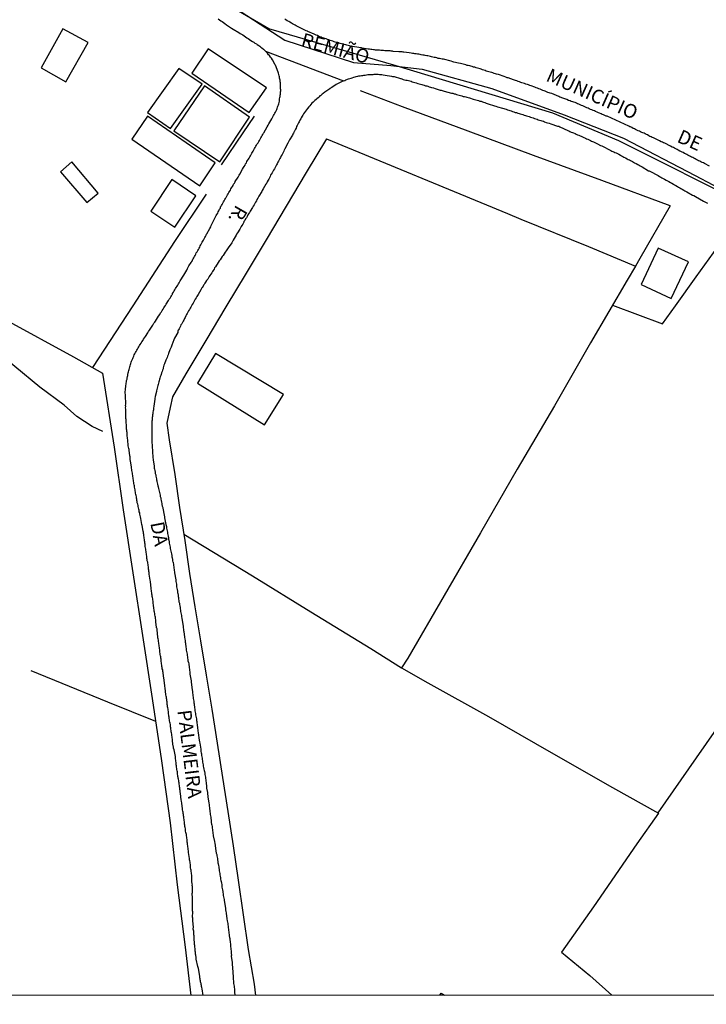
# Model space of a CAD drawing. Units: millimetres. Extents: x 190363 to 192774, y 1663206 to 1665979.
# Drawn here: x 192392 to 192516, y 1663206 to 1663384 of the extents above; entities that cross this region are included whole.
import ezdxf
from ezdxf.enums import TextEntityAlignment as Align

# ---------------------------------------------------------------- set-up
doc = ezdxf.new("R2010")
doc.units = ezdxf.units.MM
for name, color, linetype in [('V-EDIFICACAO', 60, 'Continuous'), ('V-EIXO_DE_LOGRADOURO', 3, 'Continuous'), ('V-LIMITE', 131, 'Continuous'), ('V-LOTE', 1, 'Continuous'), ('V-NOME_DOS_LOGRADOUROS', 7, 'Continuous'), ('V-QUADRA', 6, 'Continuous'), ('V-REFERENCIA', 2, 'Continuous'), ('V-TESTADA', 5, 'Continuous'), ('V-VALETA', 6, 'Continuous'), ('X-LIMITE_5000', 7, 'Continuous')]:
    doc.layers.add(name, color=color, linetype=linetype)

msp = doc.modelspace()

# ---------------------------------------------------------------- linework, layer by layer
at = {"layer": 'V-EDIFICACAO'}
for points in [[(192399.97, 1663381.93), (192396.04, 1663374.85), (192400.49, 1663372.31), (192404.52, 1663379.45), (192399.97, 1663381.93)], [(192426.19, 1663378.32), (192423.25, 1663373.87), (192433.61, 1663366.78), (192436.72, 1663371.22), (192426.19, 1663378.32)], [(192420.95, 1663374.71), (192415.27, 1663366.8), (192419.43, 1663363.87), (192425.16, 1663371.89), (192420.95, 1663374.71)], [(192420.01, 1663363.48), (192428.31, 1663357.85), (192433.69, 1663365.93), (192425.56, 1663371.62), (192420.01, 1663363.48)], [(192415.28, 1663366.12), (192412.46, 1663361.97), (192424.71, 1663353.55), (192427.51, 1663357.7), (192415.28, 1663366.12)], [(192401.59, 1663357.89), (192399.58, 1663356.07), (192404.33, 1663350.52), (192406.35, 1663352.21), (192401.59, 1663357.89)], [(192419.67, 1663354.69), (192415.87, 1663348.96), (192420.19, 1663346.08), (192423.97, 1663351.73), (192419.67, 1663354.69)], [(192507.45, 1663342.26), (192504.38, 1663335.72), (192509.81, 1663333.2), (192512.94, 1663339.81), (192507.45, 1663342.26)], [(192427.53, 1663323.25), (192424.32, 1663317.86), (192436.4, 1663310.38), (192439.79, 1663315.83), (192427.53, 1663323.25)]]:
    msp.add_lwpolyline(points, close=True, dxfattribs=at)
msp.add_lwpolyline([(192468.02, 1663207.3), (192468.3, 1663207.68), (192468.86, 1663207.3)], dxfattribs=at)
at = {"layer": 'V-EIXO_DE_LOGRADOURO'}
msp.add_lwpolyline([(192428.77, 1663387.27), (192440.05, 1663379.87), (192452.43, 1663375.84), (192459.22, 1663375.29), (192464.86, 1663374.59), (192477.42, 1663371.13), (192490.52, 1663366.37), (192501.2, 1663362.13), (192514.12, 1663355.43), (192523.7, 1663350.34), (192548.56, 1663335.64), (192557.9, 1663330.49), (192573.97, 1663321.07), (192593.56, 1663310.79)], dxfattribs=at)
at = {"layer": 'V-LIMITE'}
msp.add_lwpolyline([(192585.72, 1663314.42), (192560.28, 1663328.96), (192536.1, 1663342.8), (192523.92, 1663349.85), (192500.37, 1663361.65), (192488.46, 1663366.67), (192460.14, 1663375.22), (192437.15, 1663381.9), (192426.51, 1663388.15), (192417.34, 1663396.06), (192399.9, 1663412.05), (192389.23, 1663424.51), (192378.32, 1663438.76), (192375.61, 1663442.17), (192363.68, 1663457.73), (192345.75, 1663475.97), (192334.27, 1663484.98), (192328.36, 1663488.59), (192308.68, 1663498.25), (192289.26, 1663506.47)], dxfattribs=at)
at = {"layer": 'V-LOTE'}
for points in [[(192306.22, 1663376.18), (192310.31, 1663373.99), (192319.13, 1663368.96), (192331.14, 1663362.13), (192340.8, 1663356.61), (192346.31, 1663353.42), (192351.86, 1663350.41), (192364.41, 1663343.35), (192377.05, 1663336.29), (192389.56, 1663329.41), (192401.89, 1663322.67), (192407.16, 1663319.68)], [(192509.63, 1663349.95), (192497.27, 1663354.53), (192484.96, 1663359.02), (192473.15, 1663363.42), (192461.29, 1663367.82), (192453.74, 1663370.68)], [(192447.61, 1663362.02), (192443.93, 1663355.95), (192440.31, 1663349.88), (192436.69, 1663343.81), (192433.07, 1663337.74), (192429.41, 1663331.69), (192425.82, 1663325.62), (192422.16, 1663319.55), (192419.77, 1663315.41), (192419.38, 1663313.46), (192418.78, 1663310.68), (192419.19, 1663307.66), (192420.18, 1663301.41), (192421.03, 1663295.43), (192421.99, 1663289.45), (192422.86, 1663283.47), (192423.8, 1663277.47), (192424.85, 1663271.31), (192425.84, 1663265.15), (192426.85, 1663258.99), (192427.86, 1663252.83), (192428.82, 1663246.65), (192429.78, 1663240.47), (192430.74, 1663234.29), (192431.61, 1663228.06), (192432.53, 1663221.81), (192433.45, 1663215.56), (192434.5, 1663209.29), (192434.74, 1663207.28)], [(192447.61, 1663362.02), (192480.28, 1663348.54), (192482.68, 1663347.54), (192494.9, 1663342.6), (192503.36, 1663339.02)], [(192405.38, 1663320.69), (192412.68, 1663331.85), (192420.17, 1663343.47), (192425.89, 1663352.06)], [(192509.63, 1663349.95), (192504.15, 1663340.42), (192503.36, 1663339.02), (192501.88, 1663336.48), (192495.28, 1663325.19), (192488.73, 1663313.76), (192482, 1663302.33), (192475.4, 1663290.86), (192468.85, 1663279.52), (192462.25, 1663268.18), (192461.14, 1663266.46)], [(192499.25, 1663331.99), (192508.23, 1663328.59), (192510.59, 1663331.88), (192514.35, 1663337.09), (192518.23, 1663342.54), (192518.97, 1663343.6)], [(192407.16, 1663319.68), (192409.22, 1663306.32), (192410.87, 1663294.97), (192412.61, 1663283.62), (192414.35, 1663272.27), (192416.09, 1663260.92), (192417.79, 1663249.66), (192419.35, 1663238.44), (192420.64, 1663227.22), (192422.07, 1663215.96), (192423.09, 1663207.27)], [(192507.48, 1663240.23), (192523.11, 1663262.69), (192537.58, 1663283.55), (192552.05, 1663304.41), (192561.36, 1663317.76)], [(192421.81, 1663290.59), (192434.23, 1663283.07), (192444.73, 1663276.59), (192455.59, 1663269.97), (192461.14, 1663266.46), (192465.91, 1663263.76), (192476.86, 1663257.64), (192488.13, 1663251.16), (192499.22, 1663244.86), (192507.54, 1663240.19)], [(192394.21, 1663265.97), (192408.05, 1663260.31), (192416.71, 1663256.8)], [(192507.54, 1663240.19), (192503.64, 1663234.66), (192495.77, 1663223.28), (192490.03, 1663215.07), (192495.16, 1663210.86), (192499.13, 1663207.32)]]:
    msp.add_lwpolyline(points, dxfattribs=at)
at = {"layer": 'V-QUADRA'}
for points in [[(192428.03, 1663383.7), (192428.27, 1663383.52), (192428.5, 1663383.37), (192428.74, 1663383.23), (192428.97, 1663383.06), (192429.23, 1663382.88), (192429.55, 1663382.65), (192430.42, 1663382.01), (192430.74, 1663381.86), (192431.74, 1663381.22), (192432, 1663381.09), (192432.26, 1663380.92), (192432.45, 1663380.79), (192432.7, 1663380.65), (192432.98, 1663380.45), (192433.17, 1663380.3), (192433.45, 1663380.15), (192433.71, 1663379.98), (192433.94, 1663379.81), (192434.22, 1663379.64), (192434.47, 1663379.47), (192434.67, 1663379.34), (192434.92, 1663379.22), (192435.09, 1663379.09), (192435.35, 1663378.92), (192435.54, 1663378.77), (192435.73, 1663378.62), (192435.92, 1663378.45), (192436.2, 1663378.22), (192436.37, 1663378.04), (192436.54, 1663377.87), (192450.66, 1663372.5), (192450.88, 1663372.58), (192451.09, 1663372.69), (192451.35, 1663372.8), (192451.56, 1663372.84), (192451.77, 1663372.92), (192452.03, 1663373.01), (192452.24, 1663373.07), (192452.5, 1663373.16), (192452.75, 1663373.22), (192452.97, 1663373.29), (192453.22, 1663373.35), (192453.44, 1663373.39), (192453.65, 1663373.44), (192453.91, 1663373.48), (192454.12, 1663373.5), (192454.33, 1663373.56), (192454.59, 1663373.56), (192454.8, 1663373.61), (192455.06, 1663373.63), (192455.31, 1663373.65), (192455.53, 1663373.65), (192455.78, 1663373.65), (192456, 1663373.67), (192456.21, 1663373.69), (192456.46, 1663373.69), (192456.68, 1663373.69), (192456.89, 1663373.69), (192457.15, 1663373.65), (192457.36, 1663373.65), (192457.57, 1663373.63), (192457.83, 1663373.61), (192458.17, 1663373.56), (192459.3, 1663373.36), (192459.49, 1663373.31), (192459.83, 1663373.27), (192460.92, 1663372.93), (192460.99, 1663372.9), (192461.2, 1663372.84), (192461.41, 1663372.75), (192461.67, 1663372.71), (192461.88, 1663372.65), (192462.14, 1663372.6), (192462.39, 1663372.54), (192462.61, 1663372.48), (192462.86, 1663372.43), (192463.08, 1663372.35), (192463.29, 1663372.26), (192463.54, 1663372.22), (192463.76, 1663372.14), (192464.08, 1663372.05), (192464.31, 1663371.97), (192464.53, 1663371.92), (192464.78, 1663371.84), (192465, 1663371.79), (192465.21, 1663371.71), (192465.46, 1663371.62), (192465.68, 1663371.58), (192465.89, 1663371.52), (192466.15, 1663371.45), (192466.36, 1663371.37), (192466.57, 1663371.33), (192466.89, 1663371.24), (192467.21, 1663371.11), (192468.09, 1663370.84), (192468.28, 1663370.81), (192468.49, 1663370.77), (192468.83, 1663370.64), (192470.13, 1663370.3), (192470.16, 1663370.3), (192470.37, 1663370.26), (192470.63, 1663370.17), (192470.84, 1663370.13), (192471.05, 1663370.05), (192471.31, 1663369.96), (192471.52, 1663369.92), (192471.78, 1663369.83), (192472.03, 1663369.77), (192472.25, 1663369.7), (192472.5, 1663369.66), (192472.72, 1663369.6), (192472.93, 1663369.56), (192473.18, 1663369.49), (192473.4, 1663369.41), (192473.61, 1663369.36), (192473.87, 1663369.28), (192474.08, 1663369.19), (192474.29, 1663369.15), (192474.55, 1663369.06), (192474.76, 1663369.02), (192475.02, 1663368.94), (192475.27, 1663368.85), (192475.49, 1663368.81), (192475.74, 1663368.72), (192475.96, 1663368.64), (192476.17, 1663368.57), (192476.43, 1663368.49), (192476.77, 1663368.38), (192477.9, 1663368.02), (192478.15, 1663367.96), (192478.47, 1663367.83), (192479.35, 1663367.55), (192479.58, 1663367.49), (192479.8, 1663367.42), (192480.01, 1663367.36), (192480.27, 1663367.27), (192480.48, 1663367.19), (192480.69, 1663367.15), (192480.95, 1663367.06), (192481.16, 1663366.97), (192481.42, 1663366.91), (192481.67, 1663366.8), (192481.89, 1663366.76), (192482.14, 1663366.68), (192482.36, 1663366.59), (192482.57, 1663366.53), (192482.82, 1663366.46), (192483.04, 1663366.42), (192483.25, 1663366.33), (192483.51, 1663366.25), (192483.72, 1663366.21), (192483.93, 1663366.12), (192484.19, 1663366.04), (192484.4, 1663365.97), (192484.66, 1663365.87), (192484.91, 1663365.8), (192485.13, 1663365.72), (192485.38, 1663365.63), (192485.6, 1663365.57), (192485.81, 1663365.48), (192486.07, 1663365.4), (192486.28, 1663365.35), (192486.49, 1663365.29), (192486.75, 1663365.2), (192486.96, 1663365.1), (192487.22, 1663365.01), (192487.47, 1663364.95), (192487.77, 1663364.84), (192488.07, 1663364.73), (192489.29, 1663364.31), (192489.35, 1663364.33), (192489.54, 1663364.31), (192489.69, 1663364.22), (192491.16, 1663363.52), (192491.31, 1663363.45), (192491.53, 1663363.37), (192491.78, 1663363.24), (192492, 1663363.18), (192492.21, 1663363.11), (192492.46, 1663362.99), (192492.68, 1663362.88), (192492.89, 1663362.77), (192493.15, 1663362.69), (192493.36, 1663362.58), (192493.57, 1663362.5), (192493.83, 1663362.39), (192494.04, 1663362.28), (192494.34, 1663362.15), (192494.55, 1663362), (192494.77, 1663361.94), (192495.02, 1663361.83), (192495.24, 1663361.73), (192495.45, 1663361.62), (192495.81, 1663361.47), (192496.75, 1663360.99), (192496.82, 1663360.96), (192497.07, 1663360.85), (192497.28, 1663360.75), (192497.63, 1663360.58), (192498.58, 1663360.11), (192498.67, 1663360.06), (192498.91, 1663359.94), (192499.12, 1663359.83), (192499.44, 1663359.68), (192499.67, 1663359.55), (192499.89, 1663359.47), (192500.14, 1663359.36), (192500.36, 1663359.23), (192500.65, 1663359.08), (192500.87, 1663358.96), (192501.08, 1663358.85), (192501.29, 1663358.72), (192501.55, 1663358.59), (192501.85, 1663358.44), (192502.06, 1663358.32), (192502.28, 1663358.21), (192502.49, 1663358.1), (192502.81, 1663357.93), (192503, 1663357.82), (192503.21, 1663357.7), (192503.51, 1663357.55), (192503.79, 1663357.4), (192504.02, 1663357.27), (192504.24, 1663357.14), (192504.58, 1663356.95), (192505.75, 1663356.27), (192505.86, 1663356.23), (192506.2, 1663356.06), (192507.2, 1663355.5), (192507.22, 1663355.5), (192507.44, 1663355.39), (192507.73, 1663355.24), (192507.95, 1663355.12), (192508.16, 1663355.01), (192508.37, 1663354.88), (192508.63, 1663354.75), (192508.91, 1663354.58), (192509.14, 1663354.45), (192509.4, 1663354.31), (192509.67, 1663354.14), (192509.91, 1663353.99), (192510.21, 1663353.84), (192510.42, 1663353.71), (192510.64, 1663353.58), (192510.93, 1663353.43), (192511.15, 1663353.3), (192511.36, 1663353.18), (192511.57, 1663353.07), (192511.83, 1663352.92), (192512.08, 1663352.77), (192512.3, 1663352.64), (192512.64, 1663352.45), (192513.68, 1663351.88), (192513.88, 1663351.79), (192514.2, 1663351.62), (192515.65, 1663350.75), (192515.8, 1663350.68), (192516.12, 1663350.51), (192516.35, 1663350.38)], [(192516.75, 1663357.1), (192515.82, 1663357.59), (192515.63, 1663357.68), (192515.41, 1663357.74), (192515.2, 1663357.87), (192514.99, 1663357.97), (192514.77, 1663358.08), (192514.56, 1663358.19), (192514.35, 1663358.29), (192514.13, 1663358.42), (192513.92, 1663358.51), (192513.71, 1663358.63), (192513.49, 1663358.72), (192513.28, 1663358.85), (192513.07, 1663358.98), (192512.85, 1663359.06), (192512.64, 1663359.19), (192512.43, 1663359.3), (192512.21, 1663359.4), (192512, 1663359.53), (192511.79, 1663359.62), (192511.57, 1663359.74), (192511.36, 1663359.83), (192511.1, 1663359.98), (192510.89, 1663360.11), (192510.68, 1663360.21), (192510.42, 1663360.34), (192510.21, 1663360.45), (192510, 1663360.55), (192509.67, 1663360.7), (192508.65, 1663361.22), (192508.46, 1663361.32), (192508.25, 1663361.41), (192508.03, 1663361.49), (192507.71, 1663361.64), (192506.73, 1663362.16), (192506.63, 1663362.2), (192506.41, 1663362.28), (192506.2, 1663362.39), (192505.99, 1663362.47), (192505.77, 1663362.6), (192505.56, 1663362.73), (192505.35, 1663362.82), (192505.13, 1663362.92), (192504.92, 1663363.03), (192504.71, 1663363.11), (192504.49, 1663363.2), (192504.28, 1663363.31), (192504.07, 1663363.41), (192503.85, 1663363.5), (192503.64, 1663363.6), (192503.38, 1663363.73), (192503.17, 1663363.82), (192502.96, 1663363.92), (192502.7, 1663364.05), (192502.45, 1663364.18), (192502.36, 1663364.22), (192502.32, 1663364.25), (192502.27, 1663364.27), (192502.23, 1663364.29), (192502.18, 1663364.33), (192498.26, 1663366.1), (192498.05, 1663366.14), (192497.84, 1663366.23), (192497.58, 1663366.36), (192497.37, 1663366.44), (192497.16, 1663366.55), (192496.9, 1663366.65), (192496.69, 1663366.74), (192496.43, 1663366.85), (192496.18, 1663366.95), (192495.96, 1663367.06), (192495.71, 1663367.17), (192495.49, 1663367.27), (192495.28, 1663367.34), (192495.02, 1663367.46), (192494.81, 1663367.55), (192494.6, 1663367.66), (192494.34, 1663367.76), (192494.13, 1663367.87), (192493.87, 1663367.98), (192493.62, 1663368.08), (192493.4, 1663368.17), (192493.15, 1663368.27), (192492.93, 1663368.36), (192492.72, 1663368.45), (192492.46, 1663368.57), (192492.25, 1663368.64), (192492.04, 1663368.7), (192491.78, 1663368.79), (192491.57, 1663368.87), (192491.29, 1663368.98), (192490.97, 1663369.11), (192490.1, 1663369.41), (192489.95, 1663369.49), (192489.73, 1663369.58), (192489.52, 1663369.68), (192489.14, 1663369.83), (192488.26, 1663370.2), (192488.24, 1663370.2), (192487.99, 1663370.28), (192487.77, 1663370.34), (192487.56, 1663370.43), (192487.3, 1663370.54), (192487.09, 1663370.62), (192486.88, 1663370.73), (192486.62, 1663370.79), (192486.41, 1663370.88), (192486.15, 1663370.98), (192485.9, 1663371.09), (192485.68, 1663371.18), (192485.43, 1663371.26), (192485.21, 1663371.35), (192485, 1663371.41), (192484.74, 1663371.52), (192484.53, 1663371.58), (192484.32, 1663371.67), (192484.06, 1663371.77), (192483.85, 1663371.84), (192483.59, 1663371.92), (192483.34, 1663372.03), (192483.12, 1663372.07), (192482.87, 1663372.16), (192482.65, 1663372.22), (192482.44, 1663372.31), (192482.18, 1663372.41), (192481.97, 1663372.48), (192481.71, 1663372.56), (192481.37, 1663372.69), (192480.37, 1663373.03), (192480.22, 1663373.07), (192479.94, 1663373.16), (192479.67, 1663373.29), (192478.62, 1663373.63), (192478.56, 1663373.65), (192478.3, 1663373.71), (192478.09, 1663373.8), (192477.88, 1663373.84), (192477.62, 1663373.93), (192477.41, 1663373.99), (192477.15, 1663374.06), (192476.9, 1663374.12), (192476.68, 1663374.18), (192476.43, 1663374.27), (192476.21, 1663374.35), (192476, 1663374.44), (192475.74, 1663374.52), (192475.53, 1663374.59), (192475.32, 1663374.65), (192475.06, 1663374.72), (192474.85, 1663374.78), (192474.59, 1663374.87), (192474.34, 1663374.95), (192474.12, 1663374.99), (192473.87, 1663375.08), (192473.65, 1663375.14), (192473.44, 1663375.21), (192473.18, 1663375.27), (192472.97, 1663375.29), (192472.76, 1663375.38), (192472.5, 1663375.46), (192472.29, 1663375.51), (192472.03, 1663375.57), (192471.78, 1663375.63), (192471.44, 1663375.72), (192470.6, 1663375.91), (192470.41, 1663375.97), (192470.07, 1663376.08), (192468.68, 1663376.43), (192468.66, 1663376.42), (192468.45, 1663376.44), (192468.24, 1663376.49), (192467.98, 1663376.53), (192467.77, 1663376.57), (192467.51, 1663376.64), (192467.26, 1663376.7), (192467.04, 1663376.74), (192466.79, 1663376.79), (192466.57, 1663376.85), (192466.36, 1663376.89), (192466.1, 1663376.96), (192465.89, 1663377), (192465.68, 1663377.04), (192465.42, 1663377.08), (192465.21, 1663377.13), (192464.95, 1663377.15), (192464.7, 1663377.21), (192464.48, 1663377.25), (192464.23, 1663377.3), (192464.01, 1663377.32), (192463.8, 1663377.36), (192463.54, 1663377.4), (192463.33, 1663377.42), (192463.12, 1663377.47), (192462.86, 1663377.51), (192462.52, 1663377.55), (192461.56, 1663377.71), (192461.45, 1663377.7), (192461.24, 1663377.72), (192460.99, 1663377.75), (192460.64, 1663377.77), (192459.64, 1663377.81), (192459.49, 1663377.85), (192459.28, 1663377.89), (192459.07, 1663377.91), (192458.85, 1663377.91), (192458.6, 1663377.94), (192458.34, 1663377.94), (192458.13, 1663377.94), (192457.87, 1663377.96), (192457.62, 1663377.98), (192457.4, 1663377.98), (192457.15, 1663378.02), (192456.93, 1663378.02), (192456.72, 1663378.06), (192456.46, 1663378.06), (192456.25, 1663378.11), (192456.04, 1663378.13), (192455.78, 1663378.15), (192455.57, 1663378.19), (192455.36, 1663378.21), (192455.1, 1663378.24), (192454.76, 1663378.28), (192454.03, 1663378.39), (192453.93, 1663378.47), (192453.86, 1663378.47), (192453.65, 1663378.49), (192453.44, 1663378.53), (192453.05, 1663378.58), (192451.88, 1663378.79), (192451.73, 1663378.83), (192451.52, 1663378.88), (192451.26, 1663378.96), (192451.05, 1663379), (192450.79, 1663379.05), (192450.54, 1663379.13), (192450.32, 1663379.17), (192450.07, 1663379.26), (192449.85, 1663379.3), (192449.64, 1663379.37), (192449.38, 1663379.45), (192449.17, 1663379.51), (192448.96, 1663379.58), (192448.7, 1663379.69), (192448.49, 1663379.73), (192448.23, 1663379.81), (192447.98, 1663379.9), (192447.76, 1663379.98), (192447.51, 1663380.07), (192447.29, 1663380.13), (192447.08, 1663380.22), (192446.82, 1663380.3), (192446.61, 1663380.37), (192446.4, 1663380.47), (192446.14, 1663380.58), (192445.93, 1663380.67), (192445.72, 1663380.75), (192445.33, 1663380.92), (192444.24, 1663381.42), (192444.14, 1663381.46), (192443.92, 1663381.54), (192443.58, 1663381.71), (192442.71, 1663382.14), (192442.6, 1663382.2), (192442.35, 1663382.33), (192442.13, 1663382.44), (192441.92, 1663382.54), (192441.66, 1663382.69), (192441.45, 1663382.82), (192441.24, 1663382.93), (192440.98, 1663383.08), (192440.77, 1663383.2), (192440.51, 1663383.35), (192440.26, 1663383.5), (192440.04, 1663383.63)]]:
    msp.add_lwpolyline(points, dxfattribs=at)
at = {"layer": 'V-REFERENCIA'}
for points in [[(192425.29, 1663207.27), (192425.13, 1663208.48), (192425.07, 1663208.67), (192425.02, 1663208.88), (192425, 1663209.05), (192424.98, 1663209.22), (192424.94, 1663209.39), (192424.9, 1663209.56), (192424.85, 1663209.73), (192424.81, 1663209.9), (192424.79, 1663210.07), (192424.75, 1663210.24), (192424.72, 1663210.42), (192424.7, 1663210.59), (192424.69, 1663210.73), (192424.45, 1663212.12), (192424.41, 1663212.31), (192424.37, 1663212.48), (192424.08, 1663213.79), (192424.06, 1663214.04), (192424.04, 1663214.21), (192424.02, 1663214.38), (192423.98, 1663214.55), (192423.96, 1663214.72), (192423.94, 1663214.89), (192423.92, 1663215.06), (192423.89, 1663215.24), (192423.87, 1663215.41), (192423.85, 1663215.58), (192423.85, 1663215.75), (192423.81, 1663215.96), (192423.81, 1663216.13), (192423.79, 1663216.3), (192423.77, 1663216.47), (192423.74, 1663216.64), (192423.74, 1663216.81), (192423.72, 1663216.98), (192423.7, 1663217.15), (192423.7, 1663217.33), (192423.68, 1663217.5), (192423.66, 1663217.67), (192423.66, 1663217.88), (192423.66, 1663218.05), (192423.64, 1663218.22), (192423.62, 1663218.39), (192423.6, 1663218.56), (192423.6, 1663218.73), (192423.6, 1663218.9), (192423.58, 1663219.07), (192423.53, 1663219.25), (192423.53, 1663219.42), (192423.54, 1663219.52), (192423.45, 1663220.82), (192423.45, 1663221.08), (192423.42, 1663221.25), (192423.41, 1663221.4), (192423.42, 1663222.36), (192423.4, 1663222.57), (192423.4, 1663222.74), (192423.4, 1663222.91), (192423.4, 1663223.08), (192423.4, 1663223.25), (192423.4, 1663223.43), (192423.38, 1663223.64), (192423.38, 1663223.81), (192423.38, 1663223.98), (192423.38, 1663224.15), (192423.38, 1663224.32), (192423.38, 1663224.49), (192423.38, 1663224.66), (192423.38, 1663224.83), (192423.36, 1663225), (192423.36, 1663225.17), (192423.34, 1663225.34), (192423.34, 1663225.52), (192423.34, 1663225.69), (192423.38, 1663225.86), (192423.36, 1663226.03), (192423.38, 1663226.24), (192423.36, 1663226.41), (192423.36, 1663226.58), (192423.38, 1663226.75), (192423.38, 1663226.92), (192423.34, 1663227.09), (192423.34, 1663227.16), (192423.36, 1663227.26), (192423.32, 1663227.37), (192423.27, 1663227.9), (192423.27, 1663228.16), (192423.25, 1663228.37), (192423.25, 1663228.59), (192423.25, 1663228.8), (192423.25, 1663229.01), (192423.23, 1663229.23), (192423.21, 1663229.44), (192423.15, 1663229.65), (192423.13, 1663229.87), (192423.1, 1663230.08), (192423.04, 1663230.29), (192423.04, 1663230.51), (192423, 1663230.72), (192423, 1663230.93), (192422.96, 1663231.15), (192422.94, 1663231.36), (192422.91, 1663231.57), (192422.87, 1663231.79), (192422.85, 1663231.98), (192422.68, 1663233.11), (192422.66, 1663233.41), (192422.61, 1663233.62), (192422.61, 1663233.88), (192422.55, 1663234.09), (192422.55, 1663234.3), (192422.51, 1663234.56), (192422.49, 1663234.77), (192422.44, 1663234.98), (192422.42, 1663235.24), (192422.4, 1663235.45), (192422.36, 1663235.67), (192422.36, 1663235.88), (192422.32, 1663236.09), (192422.3, 1663236.31), (192422.25, 1663236.52), (192422.21, 1663236.73), (192422.14, 1663236.95), (192422.12, 1663237.16), (192422.1, 1663237.37), (192422.06, 1663237.59), (192422.02, 1663237.8), (192422, 1663238.01), (192421.97, 1663238.23), (192421.93, 1663238.44), (192421.93, 1663238.65), (192421.89, 1663238.87), (192421.87, 1663239.08), (192421.82, 1663239.29), (192421.8, 1663239.51), (192421.76, 1663239.72), (192421.74, 1663239.93), (192421.72, 1663240.15), (192421.68, 1663240.36), (192421.65, 1663240.57), (192421.61, 1663240.79), (192421.57, 1663240.98), (192421.46, 1663242.02), (192421.4, 1663242.36), (192421.36, 1663242.58), (192421.36, 1663242.6), (192421.23, 1663243.73), (192421.16, 1663244.07), (192421.16, 1663244.28), (192421.12, 1663244.5), (192421.08, 1663244.75), (192421.06, 1663244.97), (192421.04, 1663245.18), (192420.99, 1663245.43), (192420.97, 1663245.65), (192420.93, 1663245.86), (192420.91, 1663246.12), (192420.87, 1663246.33), (192420.83, 1663246.54), (192420.83, 1663246.61), (192420.76, 1663246.8), (192420.74, 1663247.01), (192420.69, 1663247.23), (192420.67, 1663247.44), (192420.65, 1663247.65), (192420.61, 1663247.87), (192420.57, 1663248.08), (192420.55, 1663248.29), (192420.52, 1663248.51), (192420.48, 1663248.72), (192420.46, 1663248.93), (192420.44, 1663249.15), (192420.42, 1663249.36), (192420.4, 1663249.57), (192420.35, 1663249.79), (192420.31, 1663250), (192420.29, 1663250.21), (192420.29, 1663250.43), (192420.29, 1663250.45), (192420.08, 1663251.62), (192419.97, 1663251.92), (192419.95, 1663252.17), (192419.91, 1663252.28), (192419.8, 1663253.2), (192419.76, 1663253.54), (192419.73, 1663253.8), (192419.69, 1663254.01), (192419.67, 1663254.22), (192419.63, 1663254.48), (192419.61, 1663254.69), (192419.56, 1663254.9), (192419.54, 1663255.16), (192419.5, 1663255.37), (192419.48, 1663255.59), (192419.44, 1663255.8), (192419.41, 1663256.01), (192419.39, 1663256.23), (192419.33, 1663256.44), (192419.29, 1663256.65), (192419.26, 1663256.87), (192419.22, 1663257.08), (192419.2, 1663257.29), (192419.18, 1663257.51), (192419.14, 1663257.72), (192419.12, 1663257.93), (192419.07, 1663258.15), (192419.05, 1663258.36), (192419.03, 1663258.57), (192418.99, 1663258.79), (192418.97, 1663259), (192418.95, 1663259.21), (192418.9, 1663259.43), (192418.88, 1663259.64), (192418.84, 1663259.85), (192418.82, 1663260.07), (192418.8, 1663260.28), (192418.78, 1663260.49), (192418.73, 1663260.71), (192418.71, 1663260.92), (192418.67, 1663261.13), (192418.65, 1663261.34), (192418.6, 1663261.6), (192418.59, 1663261.66), (192418.46, 1663262.8), (192418.39, 1663263.14), (192418.37, 1663263.24), (192418.2, 1663264.63), (192418.18, 1663264.93), (192418.14, 1663265.14), (192418.09, 1663265.4), (192418.07, 1663265.61), (192418.05, 1663265.82), (192418.01, 1663266.08), (192417.94, 1663266.29), (192417.9, 1663266.51), (192417.88, 1663266.72), (192417.84, 1663266.93), (192417.79, 1663267.15), (192417.77, 1663267.36), (192417.75, 1663267.57), (192417.73, 1663267.79), (192417.71, 1663268), (192417.67, 1663268.21), (192417.65, 1663268.43), (192417.62, 1663268.64), (192417.58, 1663268.85), (192417.54, 1663269.07), (192417.52, 1663269.28), (192417.5, 1663269.49), (192417.47, 1663269.71), (192417.45, 1663269.92), (192417.41, 1663270.13), (192417.39, 1663270.35), (192417.37, 1663270.56), (192417.32, 1663270.77), (192417.28, 1663270.98), (192417.26, 1663271.24), (192417.24, 1663271.45), (192417.2, 1663271.67), (192417.15, 1663271.88), (192417.14, 1663271.99), (192417.01, 1663273.29), (192416.98, 1663273.5), (192416.94, 1663273.56), (192416.86, 1663273.73), (192416.77, 1663274.78), (192416.75, 1663275.12), (192416.73, 1663275.34), (192416.69, 1663275.59), (192416.64, 1663275.8), (192416.6, 1663276.02), (192416.56, 1663276.27), (192416.51, 1663276.49), (192416.47, 1663276.7), (192416.45, 1663276.96), (192416.43, 1663277.17), (192416.39, 1663277.38), (192416.34, 1663277.64), (192416.32, 1663277.85), (192416.3, 1663278.07), (192416.28, 1663278.28), (192416.26, 1663278.49), (192416.22, 1663278.71), (192416.2, 1663278.92), (192416.17, 1663279.13), (192416.13, 1663279.35), (192416.09, 1663279.56), (192416.07, 1663279.77), (192416.05, 1663279.98), (192416, 1663280.24), (192415.98, 1663280.45), (192415.94, 1663280.67), (192415.9, 1663280.77), (192415.79, 1663282.07), (192415.77, 1663282.31), (192415.58, 1663283.35), (192415.56, 1663283.65), (192415.53, 1663283.87), (192415.49, 1663284.08), (192415.47, 1663284.29), (192415.43, 1663284.51), (192415.43, 1663284.72), (192415.39, 1663284.93), (192415.36, 1663285.15), (192415.32, 1663285.36), (192415.3, 1663285.57), (192415.23, 1663285.79), (192415.19, 1663286), (192415.17, 1663286.21), (192415.13, 1663286.43), (192415.13, 1663286.64), (192415.08, 1663286.85), (192415.06, 1663287.07), (192415.02, 1663287.28), (192415, 1663287.49), (192414.98, 1663287.71), (192414.94, 1663287.92), (192414.91, 1663288.13), (192414.87, 1663288.35), (192414.87, 1663288.56), (192414.83, 1663288.77), (192414.81, 1663288.98), (192414.77, 1663289.2), (192414.75, 1663289.41), (192414.72, 1663289.62), (192414.68, 1663289.88), (192414.64, 1663290.09), (192414.62, 1663290.31), (192414.6, 1663290.52), (192414.55, 1663290.73), (192414.53, 1663290.95), (192414.49, 1663291.14), (192414.3, 1663292.14), (192414.24, 1663292.37), (192414.04, 1663293.42), (192413.98, 1663293.76), (192413.91, 1663293.98), (192413.87, 1663294.23), (192413.85, 1663294.44), (192413.78, 1663294.66), (192413.74, 1663294.91), (192413.7, 1663295.13), (192413.66, 1663295.34), (192413.59, 1663295.6), (192413.57, 1663295.81), (192413.51, 1663296.02), (192413.42, 1663296.28), (192413.4, 1663296.49), (192413.36, 1663296.71), (192413.32, 1663296.92), (192413.27, 1663297.13), (192413.25, 1663297.35), (192413.19, 1663297.56), (192413.17, 1663297.77), (192413.12, 1663297.99), (192413.1, 1663298.2), (192413.06, 1663298.41), (192413.02, 1663298.62), (192412.97, 1663298.88), (192412.93, 1663299.09), (192412.89, 1663299.31), (192412.85, 1663299.52), (192412.82, 1663299.73), (192412.78, 1663299.95), (192412.76, 1663300.16), (192412.72, 1663300.37), (192412.68, 1663300.59), (192412.66, 1663300.8), (192412.61, 1663301.01), (192412.59, 1663301.23), (192412.55, 1663301.44), (192412.53, 1663301.65), (192412.48, 1663301.87), (192412.46, 1663302.08), (192412.42, 1663302.29), (192412.4, 1663302.51), (192412.36, 1663302.72), (192412.36, 1663302.74), (192412.21, 1663303.79), (192412.16, 1663304.08), (192412.14, 1663304.3), (192412.12, 1663304.55), (192412.1, 1663304.74), (192411.95, 1663305.79), (192411.93, 1663305.92), (192411.87, 1663306.09), (192411.85, 1663306.3), (192411.8, 1663306.56), (192411.78, 1663306.77), (192411.76, 1663306.99), (192411.74, 1663307.2), (192411.72, 1663307.41), (192411.69, 1663307.62), (192411.67, 1663307.88), (192411.65, 1663308.09), (192411.61, 1663308.31), (192411.59, 1663308.52), (192411.59, 1663308.73), (192411.57, 1663308.95), (192411.52, 1663309.16), (192411.52, 1663309.37), (192411.5, 1663309.59), (192411.48, 1663309.8), (192411.46, 1663310.01), (192411.46, 1663310.23), (192411.46, 1663310.44), (192411.44, 1663310.65), (192411.42, 1663310.87), (192411.4, 1663311.08), (192411.4, 1663311.29), (192411.37, 1663311.51), (192411.35, 1663311.72), (192411.35, 1663311.93), (192411.35, 1663312.15), (192411.33, 1663312.36), (192411.33, 1663312.57), (192411.33, 1663312.79), (192411.33, 1663313), (192411.33, 1663313.21), (192411.31, 1663313.43), (192411.33, 1663313.64), (192411.31, 1663313.85), (192411.33, 1663314.07), (192411.33, 1663314.28), (192411.34, 1663314.38), (192411.27, 1663315.35), (192411.27, 1663315.64), (192411.27, 1663315.86), (192411.25, 1663316.09), (192411.31, 1663316.92), (192411.33, 1663317.22), (192411.37, 1663317.44), (192411.42, 1663317.69), (192411.44, 1663317.9), (192411.46, 1663318.12), (192411.5, 1663318.37), (192411.57, 1663318.59), (192411.59, 1663318.8), (192411.63, 1663319.06), (192411.69, 1663319.27), (192411.72, 1663319.48), (192411.78, 1663319.74), (192411.84, 1663319.95), (192411.89, 1663320.17), (192411.97, 1663320.38), (192412.01, 1663320.59), (192412.1, 1663320.81), (192412.14, 1663321.02), (192412.21, 1663321.23), (192412.23, 1663321.44), (192412.31, 1663321.66), (192412.4, 1663321.87), (192412.48, 1663322.08), (192412.59, 1663322.34), (192412.7, 1663322.55), (192412.78, 1663322.77), (192412.87, 1663322.98), (192412.99, 1663323.19), (192413.1, 1663323.41), (192413.21, 1663323.62), (192413.34, 1663323.83), (192413.44, 1663324.05), (192413.57, 1663324.26), (192413.68, 1663324.47), (192413.83, 1663324.69), (192413.96, 1663324.9), (192414.1, 1663325.09), (192414.27, 1663325.35), (192414.47, 1663325.63), (192414.57, 1663325.84), (192414.74, 1663326.09), (192414.89, 1663326.31), (192415.02, 1663326.52), (192415.19, 1663326.78), (192415.34, 1663326.99), (192415.47, 1663327.2), (192415.64, 1663327.46), (192415.73, 1663327.65), (192416.22, 1663328.38), (192416.43, 1663328.7), (192416.6, 1663328.91), (192416.73, 1663329.06), (192417.26, 1663329.98), (192417.47, 1663330.32), (192417.64, 1663330.57), (192417.77, 1663330.79), (192417.92, 1663331), (192418.09, 1663331.26), (192418.22, 1663331.47), (192418.35, 1663331.68), (192418.5, 1663331.94), (192418.63, 1663332.15), (192418.75, 1663332.36), (192418.92, 1663332.62), (192419.05, 1663332.83), (192419.18, 1663333.05), (192419.33, 1663333.26), (192419.46, 1663333.47), (192419.59, 1663333.69), (192419.67, 1663333.77), (192419.69, 1663333.9), (192419.72, 1663333.92), (192419.76, 1663333.99), (192419.78, 1663334.07), (192419.8, 1663334.11), (192419.93, 1663334.33), (192420.05, 1663334.54), (192420.18, 1663334.75), (192420.31, 1663334.97), (192420.44, 1663335.18), (192420.61, 1663335.39), (192420.74, 1663335.61), (192420.87, 1663335.82), (192420.99, 1663336.03), (192421.12, 1663336.25), (192421.19, 1663336.39), (192421.84, 1663337.39), (192422.34, 1663338.31), (192422.49, 1663338.63), (192422.63, 1663338.85), (192422.74, 1663339.06), (192422.87, 1663339.27), (192423, 1663339.49), (192423.13, 1663339.7), (192423.25, 1663339.91), (192423.3, 1663339.95), (192423.36, 1663340.13), (192423.36, 1663340.19), (192423.47, 1663340.23), (192423.51, 1663340.34), (192423.6, 1663340.55), (192423.72, 1663340.77), (192423.85, 1663340.98), (192423.98, 1663341.19), (192424.08, 1663341.41), (192424.21, 1663341.62), (192424.36, 1663341.83), (192424.47, 1663342.05), (192424.6, 1663342.26), (192424.7, 1663342.47), (192424.79, 1663342.69), (192424.92, 1663342.9), (192425.02, 1663343.11), (192425.13, 1663343.33), (192425.26, 1663343.54), (192425.37, 1663343.75), (192425.49, 1663343.97), (192425.6, 1663344.18), (192425.73, 1663344.39), (192425.83, 1663344.61), (192425.94, 1663344.82), (192425.97, 1663344.88), (192426.5, 1663345.82), (192426.67, 1663346.14), (192426.77, 1663346.36), (192426.84, 1663346.5), (192427.24, 1663347.34), (192427.41, 1663347.68), (192427.56, 1663347.93), (192427.69, 1663348.15), (192427.8, 1663348.36), (192427.95, 1663348.62), (192428.03, 1663348.83), (192428.16, 1663349.04), (192428.29, 1663349.3), (192428.42, 1663349.51), (192428.46, 1663349.72), (192428.52, 1663349.79), (192428.55, 1663349.87), (192428.61, 1663349.98), (192428.73, 1663350.19), (192428.86, 1663350.41), (192428.99, 1663350.62), (192429.12, 1663350.83), (192429.25, 1663351.05), (192429.37, 1663351.26), (192429.46, 1663351.47), (192429.44, 1663351.51), (192429.5, 1663351.56), (192429.59, 1663351.69), (192429.69, 1663351.9), (192429.84, 1663352.11), (192429.97, 1663352.33), (192430.06, 1663352.54), (192430.23, 1663352.75), (192430.31, 1663352.97), (192430.46, 1663353.18), (192430.59, 1663353.39), (192430.72, 1663353.61), (192430.82, 1663353.82), (192430.95, 1663354.03), (192431.08, 1663354.25), (192431.1, 1663354.31), (192431.63, 1663355.12), (192431.83, 1663355.44), (192431.94, 1663355.67), (192432.42, 1663356.53), (192432.62, 1663356.85), (192432.74, 1663357.06), (192432.87, 1663357.27), (192432.96, 1663357.49), (192433.11, 1663357.7), (192433.21, 1663357.91), (192433.34, 1663358.13), (192433.47, 1663358.34), (192433.6, 1663358.55), (192433.72, 1663358.77), (192433.85, 1663358.98), (192433.98, 1663359.19), (192434.11, 1663359.41), (192434.24, 1663359.62), (192434.34, 1663359.83), (192434.45, 1663360.05), (192434.58, 1663360.26), (192434.71, 1663360.47), (192434.83, 1663360.69), (192434.96, 1663360.9), (192435.09, 1663361.11), (192435.22, 1663361.33), (192435.35, 1663361.54), (192435.47, 1663361.75), (192435.6, 1663361.97), (192435.73, 1663362.18), (192435.86, 1663362.39), (192435.99, 1663362.61), (192436.09, 1663362.82), (192436.22, 1663363.03), (192436.25, 1663363.1), (192436.88, 1663364.18), (192437.05, 1663364.48), (192437.2, 1663364.76), (192437.71, 1663365.67), (192437.9, 1663366.02), (192438.03, 1663366.23), (192438.16, 1663366.45), (192438.27, 1663366.66), (192438.4, 1663366.87), (192438.5, 1663367.09), (192438.59, 1663367.3), (192438.67, 1663367.51), (192438.76, 1663367.73), (192438.8, 1663367.94), (192438.91, 1663368.15), (192438.97, 1663368.36), (192439.04, 1663368.62), (192439.08, 1663368.83), (192439.1, 1663369.05), (192439.12, 1663369.26), (192439.18, 1663369.47), (192439.23, 1663369.69), (192439.23, 1663369.9), (192439.27, 1663370.11), (192439.27, 1663370.33), (192439.27, 1663370.54), (192439.31, 1663370.71), (192439.31, 1663370.92), (192439.29, 1663371.03), (192439.27, 1663371.18), (192439.29, 1663371.44), (192439.27, 1663371.69), (192439.27, 1663371.91), (192439.25, 1663372.12), (192439.23, 1663372.33), (192439.23, 1663372.54), (192439.19, 1663372.65), (192439.14, 1663372.8), (192439.12, 1663373.01), (192439.1, 1663373.23), (192439.01, 1663373.44), (192438.97, 1663373.65), (192438.89, 1663373.87), (192438.85, 1663374.06), (192438.37, 1663375.32), (192438.31, 1663375.42), (192437.84, 1663376.28), (192437.63, 1663376.6), (192437.48, 1663376.79), (192437.29, 1663377.07), (192437.14, 1663377.23), (192436.95, 1663377.49), (192436.8, 1663377.64), (192436.54, 1663377.87)], [(192450.66, 1663372.5), (192450.41, 1663372.39), (192450.19, 1663372.28), (192449.94, 1663372.16), (192449.68, 1663372.03), (192449.47, 1663371.92), (192449.32, 1663371.84), (192448.53, 1663371.33), (192448.19, 1663371.11), (192448.17, 1663371.09), (192447.27, 1663370.45), (192446.97, 1663370.19), (192446.78, 1663370.07), (192446.57, 1663369.88), (192446.4, 1663369.77), (192446.24, 1663369.6), (192446.06, 1663369.45), (192445.84, 1663369.28), (192445.69, 1663369.13), (192445.5, 1663368.98), (192445.31, 1663368.79), (192445.16, 1663368.64), (192444.95, 1663368.45), (192444.77, 1663368.24), (192444.6, 1663368.02), (192444.41, 1663367.79), (192444.18, 1663367.53), (192443.96, 1663367.26), (192443.77, 1663367), (192443.62, 1663366.79), (192443.45, 1663366.53), (192443.3, 1663366.32), (192443.17, 1663366.1), (192443, 1663365.85), (192442.92, 1663365.63), (192442.75, 1663365.38), (192442.62, 1663365.12), (192442.51, 1663364.91), (192442.39, 1663364.65), (192442.28, 1663364.44), (192442.19, 1663364.23), (192442.09, 1663363.97), (192441.96, 1663363.76), (192441.87, 1663363.54), (192441.72, 1663363.29), (192441.7, 1663363.25), (192441.66, 1663363.16), (192441.62, 1663363.08), (192441.51, 1663362.86), (192441.43, 1663362.67), (192440.93, 1663361.84), (192440.74, 1663361.5), (192440.62, 1663361.22), (192440.08, 1663360.22), (192439.89, 1663359.88), (192439.91, 1663359.83), (192439.87, 1663359.75), (192439.87, 1663359.73), (192439.83, 1663359.66), (192439.68, 1663359.41), (192439.57, 1663359.19), (192439.42, 1663358.94), (192439.29, 1663358.68), (192439.16, 1663358.47), (192439.04, 1663358.21), (192438.91, 1663358), (192438.8, 1663357.79), (192438.67, 1663357.53), (192438.54, 1663357.32), (192438.44, 1663357.1), (192438.29, 1663356.85), (192438.18, 1663356.63), (192438.03, 1663356.38), (192437.9, 1663356.12), (192437.78, 1663355.91), (192437.61, 1663355.65), (192437.54, 1663355.61), (192437.56, 1663355.55), (192437.5, 1663355.44), (192437.42, 1663355.23), (192437.27, 1663354.97), (192437.16, 1663354.76), (192437.03, 1663354.54), (192436.88, 1663354.29), (192436.78, 1663354.08), (192436.67, 1663353.86), (192436.65, 1663353.84), (192436.16, 1663353.01), (192435.96, 1663352.67), (192435.88, 1663352.52), (192435.37, 1663351.66), (192435.18, 1663351.3), (192435.03, 1663351.05), (192434.92, 1663350.83), (192434.79, 1663350.58), (192434.64, 1663350.32), (192434.51, 1663350.11), (192434.34, 1663349.85), (192434.22, 1663349.64), (192434.09, 1663349.43), (192433.94, 1663349.17), (192433.81, 1663348.96), (192433.68, 1663348.74), (192433.51, 1663348.49), (192433.38, 1663348.27), (192433.26, 1663348.02), (192433.11, 1663347.76), (192432.98, 1663347.55), (192432.81, 1663347.29), (192432.68, 1663347.08), (192432.64, 1663346.99), (192432.58, 1663346.87), (192432.45, 1663346.61), (192432.32, 1663346.4), (192432.19, 1663346.18), (192432.06, 1663345.93), (192431.91, 1663345.72), (192431.81, 1663345.5), (192431.63, 1663345.25), (192431.51, 1663345.03), (192431.36, 1663344.78), (192431.3, 1663344.63), (192430.76, 1663343.73), (192430.55, 1663343.37), (192430.51, 1663343.26), (192429.85, 1663342.36), (192429.61, 1663342), (192429.46, 1663341.79), (192429.29, 1663341.56), (192429.1, 1663341.28), (192428.9, 1663340.98), (192428.76, 1663340.74), (192428.54, 1663340.45), (192428.37, 1663340.17), (192428.22, 1663339.98), (192428.01, 1663339.66), (192427.84, 1663339.4), (192427.71, 1663339.19), (192427.54, 1663338.93), (192427.39, 1663338.72), (192427.28, 1663338.51), (192427.11, 1663338.25), (192426.99, 1663338.04), (192426.86, 1663337.82), (192426.67, 1663337.57), (192426.54, 1663337.36), (192426.39, 1663337.14), (192426.26, 1663336.89), (192426.13, 1663336.67), (192425.92, 1663336.42), (192425.75, 1663336.16), (192425.62, 1663335.95), (192425.47, 1663335.69), (192425.43, 1663335.63), (192425.11, 1663335.11), (192425.1, 1663335.08), (192424.92, 1663334.73), (192424.41, 1663333.88), (192424.19, 1663333.52), (192424.06, 1663333.3), (192423.89, 1663333.05), (192423.77, 1663332.83), (192423.62, 1663332.58), (192423.49, 1663332.32), (192423.34, 1663332.11), (192423.19, 1663331.85), (192423.06, 1663331.64), (192422.96, 1663331.43), (192422.83, 1663331.17), (192422.68, 1663330.96), (192422.57, 1663330.74), (192422.42, 1663330.49), (192422.32, 1663330.27), (192422.19, 1663330.02), (192422.06, 1663329.76), (192421.93, 1663329.55), (192421.8, 1663329.29), (192421.7, 1663329.08), (192421.57, 1663328.87), (192421.44, 1663328.61), (192421.31, 1663328.4), (192421.23, 1663328.18), (192421.1, 1663327.93), (192420.97, 1663327.72), (192420.87, 1663327.5), (192420.82, 1663327.45), (192420.76, 1663327.25), (192420.72, 1663327.05), (192420.16, 1663326.01), (192419.99, 1663325.69), (192419.65, 1663324.73), (192419.52, 1663324.39), (192419.41, 1663324.13), (192419.31, 1663323.92), (192419.22, 1663323.71), (192419.14, 1663323.45), (192419.07, 1663323.24), (192418.97, 1663323.02), (192418.88, 1663322.77), (192418.8, 1663322.55), (192418.69, 1663322.3), (192418.58, 1663322.04), (192418.5, 1663321.83), (192418.41, 1663321.57), (192418.33, 1663321.36), (192418.24, 1663321.15), (192418.16, 1663320.89), (192418.09, 1663320.68), (192418.07, 1663320.46), (192417.97, 1663320.21), (192417.9, 1663319.99), (192417.81, 1663319.74), (192417.73, 1663319.48), (192417.67, 1663319.27), (192417.58, 1663319.01), (192417.52, 1663318.8), (192417.45, 1663318.59), (192417.37, 1663318.33), (192417.33, 1663318.12), (192417.24, 1663317.9), (192417.17, 1663317.65), (192417.13, 1663317.44), (192417.09, 1663317.22), (192417, 1663316.97), (192416.96, 1663316.75), (192416.9, 1663316.5), (192416.88, 1663316.39), (192416.66, 1663315.49), (192416.6, 1663315.13), (192416.56, 1663314.98), (192416.39, 1663313.72), (192416.34, 1663313.34), (192416.32, 1663313.08), (192416.28, 1663312.87), (192416.24, 1663312.62), (192416.22, 1663312.36), (192416.19, 1663312.15), (192416.17, 1663311.89), (192416.13, 1663311.68), (192416.11, 1663311.46), (192416.11, 1663311.21), (192416.07, 1663310.99), (192416.07, 1663310.74), (192416.07, 1663310.48), (192416.07, 1663310.23), (192416.07, 1663310.01), (192416.07, 1663309.76), (192416.05, 1663309.5), (192416.05, 1663309.25), (192416.02, 1663309.03), (192416.02, 1663308.78), (192416.02, 1663308.52), (192416.02, 1663308.26), (192416.05, 1663308.01), (192416.07, 1663307.75), (192416.07, 1663307.54), (192416.07, 1663307.28), (192416.07, 1663307.03), (192416.09, 1663306.81), (192416.11, 1663306.56), (192416.11, 1663306.54), (192416.15, 1663305.45), (192416.17, 1663305.11), (192416.22, 1663304.9), (192416.24, 1663304.64), (192416.24, 1663304.38), (192416.28, 1663304.13), (192416.28, 1663304.06), (192416.47, 1663302.89), (192416.49, 1663302.55), (192416.54, 1663302.34), (192416.58, 1663302.08), (192416.62, 1663301.82), (192416.66, 1663301.57), (192416.75, 1663301.31), (192416.77, 1663301.1), (192416.81, 1663300.84), (192416.88, 1663300.59), (192416.9, 1663300.37), (192416.92, 1663300.31), (192416.96, 1663300.12), (192417, 1663299.86), (192417.07, 1663299.61), (192417.13, 1663299.35), (192417.17, 1663299.14), (192417.24, 1663298.88), (192417.28, 1663298.62), (192417.35, 1663298.37), (192417.41, 1663298.11), (192417.5, 1663297.9), (192417.54, 1663297.64), (192417.58, 1663297.39), (192417.65, 1663297.17), (192417.69, 1663296.92), (192417.73, 1663296.66), (192417.77, 1663296.41), (192417.84, 1663296.15), (192417.88, 1663295.94), (192417.92, 1663295.68), (192418.01, 1663295.43), (192418.03, 1663295.28), (192418.29, 1663294.06), (192418.33, 1663293.72), (192418.33, 1663293.57), (192418.58, 1663292.35), (192418.67, 1663291.97), (192418.69, 1663291.71), (192418.75, 1663291.46), (192418.82, 1663291.2), (192418.86, 1663290.95), (192418.9, 1663290.73), (192418.95, 1663290.48), (192418.99, 1663290.22), (192419.05, 1663289.97), (192419.07, 1663289.71), (192419.12, 1663289.5), (192419.16, 1663289.24), (192419.2, 1663288.98), (192419.24, 1663288.73), (192419.31, 1663288.47), (192419.33, 1663288.26), (192419.37, 1663288), (192419.44, 1663287.75), (192419.48, 1663287.53), (192419.54, 1663287.28), (192419.61, 1663287.02), (192419.63, 1663286.77), (192419.67, 1663286.51), (192419.74, 1663286.3), (192419.76, 1663286.04), (192419.8, 1663285.79), (192419.86, 1663285.57), (192419.87, 1663285.55), (192420.08, 1663284.12), (192420.12, 1663283.74), (192420.12, 1663283.63), (192420.35, 1663282.37), (192420.4, 1663282.03), (192420.44, 1663281.82), (192420.48, 1663281.56), (192420.5, 1663281.31), (192420.52, 1663281.09), (192420.57, 1663280.84), (192420.63, 1663280.58), (192420.65, 1663280.33), (192420.69, 1663280.07), (192420.74, 1663279.86), (192420.78, 1663279.6), (192420.82, 1663279.35), (192420.87, 1663279.13), (192420.89, 1663278.88), (192420.91, 1663278.62), (192420.95, 1663278.36), (192421.02, 1663278.11), (192421.04, 1663277.89), (192421.08, 1663277.64), (192421.14, 1663277.38), (192421.19, 1663277.13), (192421.23, 1663276.87), (192421.25, 1663276.66), (192421.29, 1663276.4), (192421.33, 1663276.15), (192421.38, 1663275.93), (192421.42, 1663275.68), (192421.44, 1663275.42), (192421.45, 1663275.36), (192421.68, 1663274.01), (192421.72, 1663273.67), (192421.74, 1663273.46), (192421.78, 1663273.2), (192421.83, 1663273.01), (192421.95, 1663271.97), (192422.02, 1663271.62), (192422.06, 1663271.37), (192422.08, 1663271.11), (192422.1, 1663270.9), (192422.14, 1663270.64), (192422.19, 1663270.39), (192422.21, 1663270.17), (192422.25, 1663269.92), (192422.27, 1663269.66), (192422.32, 1663269.41), (192422.36, 1663269.15), (192422.4, 1663268.94), (192422.42, 1663268.68), (192422.47, 1663268.43), (192422.49, 1663268.21), (192422.53, 1663267.96), (192422.57, 1663267.7), (192422.64, 1663267.44), (192422.7, 1663267.19), (192422.72, 1663266.98), (192422.76, 1663266.72), (192422.78, 1663266.46), (192422.83, 1663266.21), (192422.87, 1663265.95), (192422.89, 1663265.74), (192422.91, 1663265.48), (192422.9, 1663265.29), (192423.13, 1663264.12), (192423.15, 1663263.78), (192423.19, 1663263.52), (192423.19, 1663263.37), (192423.32, 1663262.5), (192423.38, 1663262.16), (192423.4, 1663261.9), (192423.42, 1663261.64), (192423.47, 1663261.39), (192423.51, 1663261.17), (192423.53, 1663260.92), (192423.55, 1663260.66), (192423.6, 1663260.41), (192423.64, 1663260.15), (192423.66, 1663259.94), (192423.68, 1663259.68), (192423.72, 1663259.43), (192423.74, 1663259.21), (192423.81, 1663258.96), (192423.83, 1663258.7), (192423.87, 1663258.44), (192423.92, 1663258.19), (192423.94, 1663257.98), (192423.98, 1663257.72), (192424.04, 1663257.46), (192424.09, 1663257.21), (192424.13, 1663256.95), (192424.15, 1663256.74), (192424.19, 1663256.48), (192424.21, 1663256.23), (192424.26, 1663256.01), (192424.28, 1663255.76), (192424.32, 1663255.5), (192424.34, 1663255.25), (192424.38, 1663254.99), (192424.39, 1663254.78), (192424.39, 1663254.71), (192424.62, 1663253.41), (192424.68, 1663253.07), (192424.73, 1663252.86), (192424.73, 1663252.83), (192424.87, 1663251.75), (192424.92, 1663251.36), (192424.96, 1663251.11), (192425, 1663250.89), (192425.02, 1663250.64), (192425.09, 1663250.38), (192425.13, 1663250.13), (192425.15, 1663249.87), (192425.19, 1663249.66), (192425.22, 1663249.4), (192425.26, 1663249.15), (192425.32, 1663248.93), (192425.34, 1663248.68), (192425.39, 1663248.42), (192425.43, 1663248.16), (192425.47, 1663247.91), (192425.54, 1663247.7), (192425.6, 1663247.44), (192425.64, 1663247.18), (192425.67, 1663246.93), (192425.71, 1663246.67), (192425.73, 1663246.46), (192425.77, 1663246.2), (192425.81, 1663245.95), (192425.83, 1663245.73), (192425.88, 1663245.48), (192425.92, 1663245.22), (192425.94, 1663244.97), (192425.92, 1663244.73), (192426.07, 1663243.94), (192426.11, 1663243.6), (192426.15, 1663243.34), (192426.18, 1663243.09), (192426.18, 1663243.07), (192426.32, 1663242.07), (192426.39, 1663241.68), (192426.41, 1663241.43), (192426.43, 1663241.21), (192426.45, 1663240.96), (192426.5, 1663240.7), (192426.54, 1663240.44), (192426.56, 1663240.19), (192426.58, 1663239.98), (192426.62, 1663239.72), (192426.67, 1663239.46), (192426.69, 1663239.21), (192426.73, 1663238.95), (192426.75, 1663238.74), (192426.77, 1663238.48), (192426.82, 1663238.23), (192426.86, 1663238.01), (192426.92, 1663237.76), (192426.94, 1663237.5), (192426.99, 1663237.25), (192427.01, 1663236.99), (192427.03, 1663236.78), (192427.07, 1663236.52), (192427.11, 1663236.26), (192427.12, 1663236.07), (192427.37, 1663235.07), (192427.43, 1663234.69), (192427.48, 1663234.43), (192427.5, 1663234.28), (192427.63, 1663233.36), (192427.69, 1663232.98), (192427.76, 1663232.72), (192427.78, 1663232.47), (192427.82, 1663232.25), (192427.88, 1663232), (192427.9, 1663231.74), (192427.95, 1663231.49), (192427.99, 1663231.23), (192428.03, 1663231.02), (192428.07, 1663230.76), (192428.12, 1663230.51), (192428.14, 1663230.29), (192428.18, 1663230.04), (192428.22, 1663229.78), (192428.27, 1663229.52), (192428.31, 1663229.27), (192428.33, 1663229.06), (192428.4, 1663228.8), (192428.42, 1663228.54), (192428.46, 1663228.29), (192428.5, 1663228.03), (192428.57, 1663227.82), (192428.63, 1663227.56), (192428.67, 1663227.31), (192428.69, 1663227.09), (192428.71, 1663226.84), (192428.76, 1663226.58), (192428.82, 1663226.33), (192428.84, 1663226.07), (192428.88, 1663225.86), (192428.93, 1663225.6), (192428.95, 1663225.34), (192429.01, 1663225.09), (192429.05, 1663224.83), (192429.08, 1663224.62), (192429.12, 1663224.43), (192429.33, 1663223.04), (192429.37, 1663222.7), (192429.42, 1663222.44), (192429.46, 1663222.19), (192429.46, 1663222.12), (192429.59, 1663221.08), (192429.65, 1663220.74), (192429.69, 1663220.48), (192429.74, 1663220.23), (192429.76, 1663220.01), (192429.8, 1663219.76), (192429.82, 1663219.5), (192429.87, 1663219.25), (192429.89, 1663218.99), (192429.93, 1663218.78), (192429.95, 1663218.52), (192429.99, 1663218.26), (192430.01, 1663218.01), (192430.08, 1663217.75), (192430.12, 1663217.54), (192430.14, 1663217.28), (192430.16, 1663217.03), (192430.18, 1663216.81), (192430.23, 1663216.56), (192430.25, 1663216.3), (192430.27, 1663216.05), (192430.29, 1663215.79), (192430.31, 1663215.58), (192430.36, 1663215.32), (192430.38, 1663215.06), (192430.4, 1663214.81), (192430.42, 1663214.55), (192430.4, 1663214.36), (192430.53, 1663213.19), (192430.53, 1663212.91), (192430.66, 1663211.52), (192430.68, 1663211.14), (192430.72, 1663210.88), (192430.72, 1663210.63), (192430.76, 1663210.42), (192430.76, 1663210.16), (192430.78, 1663209.9), (192430.8, 1663209.65), (192430.82, 1663209.39), (192430.85, 1663209.18), (192430.89, 1663208.92), (192430.93, 1663208.67), (192430.95, 1663208.45), (192430.97, 1663208.2), (192430.99, 1663207.94), (192431.05, 1663207.27)]]:
    msp.add_lwpolyline(points, dxfattribs=at)
at = {"layer": 'V-TESTADA'}
for points in [[(192509.63, 1663349.95), (192497.27, 1663354.53), (192484.96, 1663359.02), (192473.15, 1663363.42), (192461.29, 1663367.82), (192453.74, 1663370.68)], [(192428.62, 1663357.36), (192432.55, 1663363.11), (192434.57, 1663366.1)], [(192447.61, 1663362.02), (192443.93, 1663355.95), (192440.31, 1663349.88), (192436.69, 1663343.81), (192433.07, 1663337.74), (192429.41, 1663331.69), (192425.82, 1663325.62), (192422.16, 1663319.55), (192419.77, 1663315.41), (192419.38, 1663313.46), (192418.78, 1663310.68), (192419.19, 1663307.66), (192420.18, 1663301.41), (192421.03, 1663295.43), (192421.99, 1663289.45), (192422.86, 1663283.47), (192423.8, 1663277.47), (192424.85, 1663271.31), (192425.84, 1663265.15), (192426.85, 1663258.99), (192427.86, 1663252.83), (192428.82, 1663246.65), (192429.78, 1663240.47), (192430.74, 1663234.29), (192431.61, 1663228.06), (192432.53, 1663221.81), (192433.45, 1663215.56), (192434.5, 1663209.29), (192434.74, 1663207.28)], [(192405.38, 1663320.69), (192412.68, 1663331.85), (192420.17, 1663343.47), (192425.89, 1663352.06)]]:
    msp.add_lwpolyline(points, dxfattribs=at)
at = {"layer": 'V-VALETA'}
msp.add_lwpolyline([(192407.21, 1663309.17), (192405.26, 1663310.07), (192402.5, 1663311.88), (192400.24, 1663313.92), (192395.8, 1663317.18), (192386.73, 1663324.6), (192384.56, 1663326.54), (192380.38, 1663330.57), (192374.04, 1663335.27), (192363.39, 1663342.69), (192358.53, 1663345.4), (192357.85, 1663345.95), (192354.73, 1663347.58)], dxfattribs=at)
at = {"layer": 'X-LIMITE_5000'}
msp.add_lwpolyline([(190363.07, 1665977.09), (190844.92, 1665977.5), (191326.76, 1665977.9), (191808.61, 1665978.26), (192290.46, 1665978.61), (192772.3, 1665978.94), (192772.67, 1665424.66), (192773.03, 1664870.37), (192773.4, 1664316.08), (192773.76, 1663761.8), (192774.12, 1663207.51), (192292.4, 1663207.18), (191810.68, 1663206.83), (191328.95, 1663206.46), (190847.22, 1663206.07), (190365.5, 1663205.66), (190365.01, 1663759.95), (190364.53, 1664314.24), (190364.04, 1664868.52), (190363.56, 1665422.81), (190363.07, 1665977.09)], dxfattribs=at)

# ---------------------------------------------------------------- texts
at = {"layer": 'V-NOME_DOS_LOGRADOUROS'}
for s, rotation, p in [('REMIÃO', 345, (192442.62, 1663378.04)), ('MUNICÍPIO ', 336, (192486.72, 1663371.86)), ('DE', 336, (192510.38, 1663360.82)), ('R.', 240, (192430.62, 1663350.63)), ('DA', 281, (192414.99, 1663292.46)), ('PALMEIRA', 277, (192419.89, 1663258.63))]:
    msp.add_text(s, height=2.5, rotation=rotation, dxfattribs=at).set_placement(p, align=Align.BOTTOM_LEFT)

doc.saveas('drawing.dxf')
